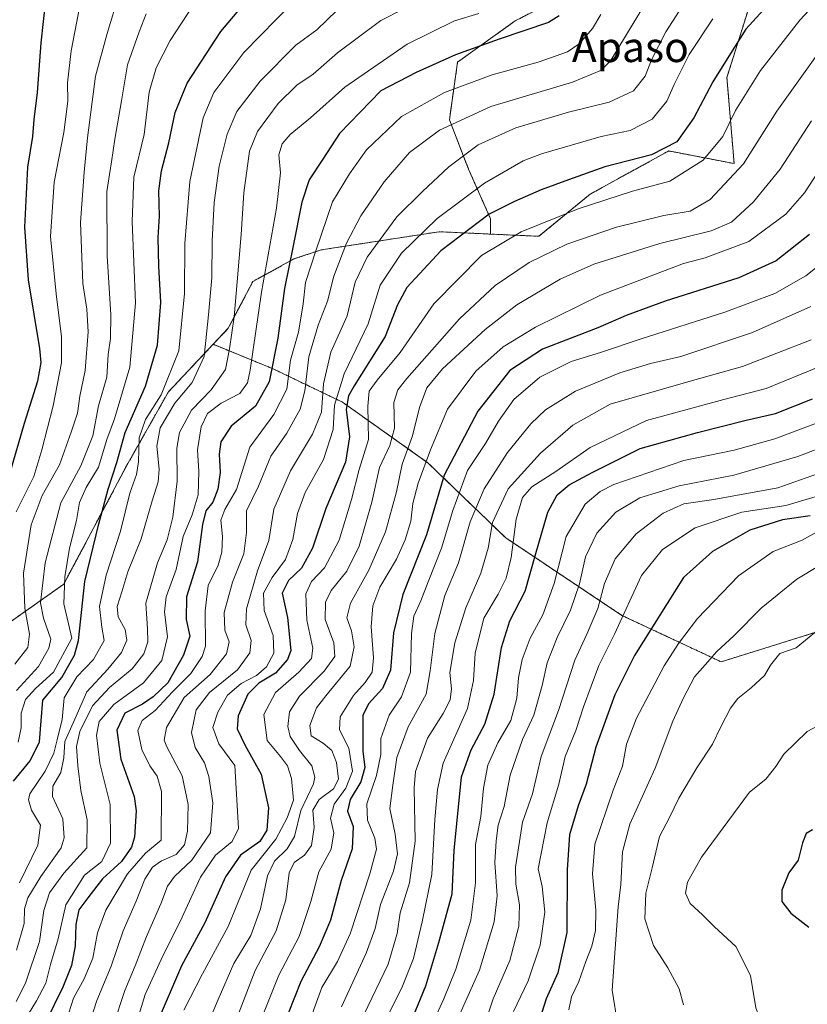
# Model space of a CAD drawing. Units: metres. Extents: x 596649 to 600085, y 4768444 to 4770806.
# Drawn here: x 596822 to 597032, y 4769994 to 4770257 of the extents above; entities that cross this region are included whole.
import ezdxf
from ezdxf.enums import TextEntityAlignment as Align

# ---------------------------------------------------------------- set-up
doc = ezdxf.new("R2010")
doc.units = ezdxf.units.M
doc.header["$MEASUREMENT"] = 0
doc.linetypes.add('TRAZOS', pattern=[0.75, 0.5, -0.25])
for name, color, linetype, lineweight in [('Arbolado forestal', 92, 'TRAZOS', 0), ('Arbolado forestal CxS', 92, 'Continuous', 0), ('Curva de nivel maestra', 36, 'Continuous', 30), ('Curva de nivel normal', 36, 'Continuous', 0), ('Pastizal CxS', 92, 'Continuous', 0), ('Texto cartográfico', 19, 'Continuous', 0)]:
    doc.layers.add(name, color=color, linetype=linetype, lineweight=lineweight)
doc.styles.add('Arial', font='txt', dxfattribs={"height": 0.2})

# ---------------------------------------------------------------- blocks, each defined once
blk = doc.blocks.new('*U154')
at = {"layer": 'Pastizal CxS', "color": 92, "linetype": 'Continuous', "lineweight": 0}
blk.add_polyline3d([(596978.38, 4770269.17, 527.65), (596954.16, 4770256.69, 522.23), (596938.75, 4770245.68, 525.99), (596936.55, 4770230.26, 533.9), (596941.68, 4770217.05, 541.74), (596947.56, 4770203.84, 550.71), (596947.56, 4770199.75, 553.34), (596933.79, 4770200.38, 547.28), (596902.25, 4770195.52, 530.85), (596894.97, 4770193.1, 525.18), (596884.04, 4770187.07, 517.89), (596877.46, 4770174.59, 513.41), (596873.44, 4770170.32, 510.96), (596861.45, 4770157.61, 506.37), (596850.4, 4770138.07, 501.66), (596833.49, 4770106.27, 494.82), (596821.99, 4770098.16, 483.22), (596807.79, 4770088.01, 475.42)], dxfattribs=at)
blk = doc.blocks.new('*U180')
at = {"layer": 'Curva de nivel normal', "color": 36, "linetype": 'Continuous', "lineweight": 0}
blk.add_polyline3d([(597033.11, 4770180.4, 585), (597017.55, 4770173.5, 585), (596998.38, 4770167.1, 585), (596990.27, 4770165.2, 585), (596982.13, 4770162.7, 585), (596970.24, 4770157.84, 585), (596962.2, 4770152.82, 585), (596958.32, 4770149.08, 585), (596952.04, 4770141.46, 585), (596945.8, 4770131.69, 585), (596942.1, 4770122.94, 585), (596938.99, 4770111.95, 585), (596935.36, 4770103.29, 585), (596932.67, 4770093.07, 585), (596931.4, 4770083.11, 585), (596930.34, 4770076.9, 585), (596925.53, 4770068.23, 585), (596922.53, 4770059.97, 585), (596921.44, 4770052.65, 585), (596920.64, 4770046.35, 585), (596922.08, 4770039.51, 585), (596922.71, 4770034.28, 585), (596921.57, 4770029.63, 585), (596918.12, 4770020.75, 585), (596916.74, 4770014.32, 585), (596914.35, 4770007.79, 585), (596907.72, 4769993.42, 585)], dxfattribs=at)
blk = doc.blocks.new('*U181')
at = {"layer": 'Curva de nivel normal', "color": 36, "linetype": 'Continuous', "lineweight": 0}
blk.add_polyline3d([(596820.76, 4770125.61, 480), (596825.49, 4770135.07, 480), (596827.64, 4770142.14, 480), (596830.67, 4770153.9, 480), (596832.91, 4770165.39, 480), (596832.93, 4770172.34, 480), (596831.48, 4770183.83, 480), (596829.98, 4770199.12, 480), (596830.97, 4770213.64, 480), (596833.48, 4770226.9, 480), (596834.57, 4770235.23, 480), (596834.51, 4770240.17, 480), (596835.45, 4770248.64, 480), (596839.41, 4770269.05, 480)], dxfattribs=at)
blk = doc.blocks.new('*U183')
at = {"layer": 'Curva de nivel normal', "color": 36, "linetype": 'Continuous', "lineweight": 0}
blk.add_polyline3d([(597043.85, 4770271.52, 555), (597030.18, 4770256.83, 555), (597019.69, 4770243.4, 555), (597013.01, 4770232.76, 555), (597009.57, 4770225.82, 555), (597004.32, 4770219.45, 555), (596995.42, 4770213.92, 555), (596985.48, 4770211.24, 555), (596970.93, 4770206.49, 555), (596955.72, 4770200.38, 555), (596945.12, 4770194.07, 555), (596932.38, 4770181.09, 555), (596923.38, 4770168.11, 555), (596917.27, 4770160.74, 555), (596915.14, 4770157.77, 555), (596914.72, 4770153.8, 555), (596914.89, 4770144.93, 555), (596912.43, 4770136.88, 555), (596910.38, 4770128.9, 555), (596907.12, 4770118.03, 555), (596903.19, 4770110.64, 555), (596899.66, 4770106.95, 555), (596898.22, 4770103.73, 555), (596898.48, 4770096.64, 555), (596900.02, 4770089.22, 555), (596899.74, 4770086.44, 555), (596896.36, 4770082.8, 555), (596890.06, 4770077.38, 555), (596887, 4770071.46, 555), (596887.82, 4770064.52, 555), (596891.4, 4770060.24, 555), (596893.25, 4770057.82, 555), (596894.37, 4770054.41, 555), (596894.85, 4770048.62, 555), (596893.22, 4770043.92, 555), (596890.17, 4770038.22, 555), (596883.56, 4770029.96, 555), (596877.45, 4770014.9, 555), (596870.58, 4770002.23, 555), (596865.62, 4769992.57, 555)], dxfattribs=at)
blk = doc.blocks.new('*U185')
at = {"layer": 'Curva de nivel normal', "color": 36, "linetype": 'Continuous', "lineweight": 0}
blk.add_polyline3d([(597042.51, 4770138.44, 615), (597024.34, 4770132.03, 615), (597007.22, 4770128.93, 615), (596999.2, 4770127.7, 615), (596993.66, 4770125.23, 615), (596986.42, 4770119.75, 615), (596980.81, 4770113.07, 615), (596977.98, 4770106.48, 615), (596976.19, 4770099.76, 615), (596973.27, 4770092.93, 615), (596970.04, 4770085.99, 615), (596965.67, 4770072.57, 615), (596961.07, 4770060.23, 615), (596958.76, 4770050.27, 615), (596956.07, 4770042.72, 615), (596954.21, 4770030.71, 615), (596954.28, 4770026.2, 615), (596955.31, 4770020.64, 615), (596955.14, 4770014.95, 615), (596952.71, 4770005.84, 615), (596948.23, 4769995.55, 615), (596944.86, 4769985.41, 615)], dxfattribs=at)
blk = doc.blocks.new('*U188')
at = {"layer": 'Curva de nivel normal', "color": 36, "linetype": 'Continuous', "lineweight": 0}
blk.add_polyline3d([(596977.01, 4770258.4, 530), (596974.78, 4770254.6, 530), (596971.23, 4770250.53, 530), (596968.12, 4770248.44, 530), (596960.3, 4770245.67, 530), (596947.96, 4770242.3, 530), (596935.26, 4770237.58, 530), (596923.73, 4770231.14, 530), (596914.4, 4770222.28, 530), (596909.83, 4770215.85, 530), (596905.34, 4770208.33, 530), (596900.89, 4770195.31, 530), (596898.07, 4770186.78, 530), (596897.49, 4770181.17, 530), (596896.23, 4770173.52, 530), (596894.1, 4770166.07, 530), (596893.09, 4770158.3, 530), (596889.6, 4770151.57, 530), (596883.24, 4770142.9, 530), (596879.66, 4770131.57, 530), (596876.56, 4770126.23, 530), (596875.51, 4770123.4, 530), (596875.95, 4770119, 530), (596875.78, 4770114.8, 530), (596874.77, 4770111.34, 530), (596872.11, 4770105.9, 530), (596871.28, 4770099.12, 530), (596871.38, 4770089.77, 530), (596870.47, 4770086.95, 530), (596867.46, 4770082.45, 530), (596862.58, 4770077.57, 530), (596857.92, 4770072.57, 530), (596854.47, 4770069.9, 530), (596853.32, 4770067.23, 530), (596854.35, 4770062.14, 530), (596856.53, 4770057.75, 530), (596858.42, 4770055.03, 530), (596859.63, 4770050.96, 530), (596859.54, 4770037.9, 530), (596855.35, 4770034.46, 530), (596850.52, 4770028.9, 530), (596844.79, 4770019.23, 530), (596842.52, 4770013.23, 530), (596841.26, 4770006.4, 530), (596839, 4770000.91, 530), (596836.15, 4769995.74, 530), (596834.23, 4769989.89, 530)], dxfattribs=at)
blk = doc.blocks.new('*U190')
at = {"layer": 'Curva de nivel normal', "color": 36, "linetype": 'Continuous', "lineweight": 0}
blk.add_polyline3d([(596821.64, 4770026.56, 505), (596826.62, 4770036.57, 505), (596827.25, 4770041.9, 505), (596824.91, 4770045.9, 505), (596824.04, 4770048.69, 505), (596824.42, 4770050.34, 505), (596828.52, 4770056.31, 505), (596830.89, 4770061.2, 505), (596831.7, 4770064.7, 505), (596833.06, 4770070.16, 505), (596833.62, 4770075.96, 505), (596836.99, 4770081.57, 505), (596841.46, 4770086.21, 505), (596844.26, 4770091.22, 505), (596843.69, 4770094.84, 505), (596843.04, 4770100.31, 505), (596844.81, 4770108.7, 505), (596848.68, 4770120.41, 505), (596851.12, 4770130.62, 505), (596852.91, 4770135.55, 505), (596853.51, 4770138.92, 505), (596853.62, 4770145.31, 505), (596855.32, 4770150.25, 505), (596859.52, 4770156.86, 505), (596864.21, 4770168.56, 505), (596865.81, 4770183.85, 505), (596865.84, 4770197.22, 505), (596867.15, 4770213.83, 505), (596870.71, 4770230.78, 505), (596873.62, 4770237.57, 505), (596881.66, 4770248.23, 505), (596894.73, 4770261.57, 505)], dxfattribs=at)
blk = doc.blocks.new('*U199')
at = {"layer": 'Curva de nivel normal', "color": 36, "linetype": 'Continuous', "lineweight": 0}
blk.add_polyline3d([(596906.45, 4770259.49, 510), (596901.11, 4770254.26, 510), (596895.52, 4770250.2, 510), (596885.99, 4770240.57, 510), (596879.78, 4770232.44, 510), (596877.13, 4770226.41, 510), (596875.05, 4770217.84, 510), (596873.69, 4770208.15, 510), (596873.14, 4770197.96, 510), (596873.04, 4770188.05, 510), (596872.19, 4770178.17, 510), (596870.98, 4770167.05, 510), (596867.78, 4770160.11, 510), (596863.22, 4770154.62, 510), (596859.23, 4770148, 510), (596858.34, 4770143.14, 510), (596859.01, 4770136.95, 510), (596858.74, 4770133.58, 510), (596857.13, 4770128.57, 510), (596854.2, 4770118.38, 510), (596850.66, 4770109.54, 510), (596849.05, 4770104.23, 510), (596847.78, 4770100.28, 510), (596848.06, 4770097.57, 510), (596849.89, 4770094.15, 510), (596850.37, 4770091.3, 510), (596848.89, 4770088.06, 510), (596845.25, 4770083.63, 510), (596839.65, 4770077.57, 510), (596836.43, 4770070.23, 510), (596833.82, 4770064.23, 510), (596833.49, 4770059.92, 510), (596832.76, 4770056, 510), (596830.58, 4770052.35, 510), (596830.52, 4770049.61, 510), (596833.28, 4770043.66, 510), (596833.61, 4770038.56, 510), (596832.78, 4770035.9, 510), (596827.41, 4770028.23, 510), (596823.88, 4770022.57, 510), (596822.98, 4770019.59, 510), (596822.93, 4770015.66, 510), (596820.88, 4770008.59, 510)], dxfattribs=at)
blk = doc.blocks.new('*U208')
at = {"layer": 'Curva de nivel normal', "color": 36, "linetype": 'Continuous', "lineweight": 0}
blk.add_polyline3d([(597035.51, 4770164.44, 595), (597021.18, 4770158.5, 595), (597009.85, 4770155.62, 595), (596989.18, 4770150, 595), (596974.12, 4770142.81, 595), (596964.98, 4770136.36, 595), (596958.59, 4770132.23, 595), (596956.1, 4770129.42, 595), (596954.4, 4770123.65, 595), (596953.02, 4770113.42, 595), (596951.76, 4770107.9, 595), (596949.55, 4770103.57, 595), (596945.74, 4770097.19, 595), (596943.39, 4770087.9, 595), (596943.01, 4770080.55, 595), (596941.35, 4770073.06, 595), (596934.88, 4770058.53, 595), (596933.34, 4770051.46, 595), (596932.68, 4770043.46, 595), (596931.84, 4770028.75, 595), (596929.26, 4770016.1, 595), (596927, 4770006.3, 595), (596923.8, 4769998.52, 595), (596920.36, 4769991.63, 595)], dxfattribs=at)
blk = doc.blocks.new('*U217')
at = {"layer": 'Curva de nivel normal', "color": 36, "linetype": 'Continuous', "lineweight": 0}
blk.add_polyline3d([(597033.28, 4770230.02, 565), (597024.94, 4770217.07, 565), (597017.82, 4770208.39, 565), (597011.92, 4770202.91, 565), (597006.51, 4770200.66, 565), (596992.78, 4770197.27, 565), (596975.11, 4770191.73, 565), (596966.19, 4770187.74, 565), (596954.6, 4770180.86, 565), (596946.08, 4770174.28, 565), (596934.75, 4770163.78, 565), (596930.48, 4770158.74, 565), (596928.6, 4770153.43, 565), (596926.72, 4770145.88, 565), (596923.91, 4770138.34, 565), (596922.41, 4770130.93, 565), (596919.44, 4770120.27, 565), (596915.05, 4770110.05, 565), (596910.08, 4770101.21, 565), (596909.16, 4770097.33, 565), (596910.41, 4770093.84, 565), (596911.08, 4770089.57, 565), (596910.06, 4770084.43, 565), (596903.56, 4770076.43, 565), (596901.04, 4770073.23, 565), (596899.23, 4770068.53, 565), (596899.65, 4770065.75, 565), (596902.82, 4770063.86, 565), (596905.13, 4770061.84, 565), (596906.4, 4770058.71, 565), (596906.92, 4770054.18, 565), (596905.58, 4770051.63, 565), (596901.78, 4770048.82, 565), (596900.07, 4770045.91, 565), (596900.4, 4770041.34, 565), (596899.7, 4770036.49, 565), (596897.82, 4770033.9, 565), (596895.11, 4770031.99, 565), (596893.77, 4770029.23, 565), (596892.86, 4770022, 565), (596890.29, 4770013.68, 565), (596884.68, 4770003.13, 565), (596875.13, 4769978.38, 565)], dxfattribs=at)
blk = doc.blocks.new('*U221')
at = {"layer": 'Curva de nivel normal', "color": 36, "linetype": 'Continuous', "lineweight": 0}
blk.add_polyline3d([(596852.6, 4769988.02, 545), (596855.28, 4769996.76, 545), (596859.97, 4770007.07, 545), (596864.62, 4770016.24, 545), (596870.08, 4770028.07, 545), (596874.04, 4770033.9, 545), (596878.51, 4770037.57, 545), (596880.22, 4770041.07, 545), (596879.24, 4770057.9, 545), (596874.97, 4770063.69, 545), (596873.31, 4770068, 545), (596874.63, 4770072.1, 545), (596877.3, 4770076.68, 545), (596880.88, 4770079.76, 545), (596885.01, 4770081.9, 545), (596887.71, 4770084.23, 545), (596889.67, 4770087.9, 545), (596889.45, 4770092.57, 545), (596887.03, 4770099.23, 545), (596886.9, 4770103.9, 545), (596889.18, 4770108.08, 545), (596892.74, 4770112.9, 545), (596894.75, 4770118.19, 545), (596895.93, 4770125.15, 545), (596898.03, 4770130.78, 545), (596902.89, 4770139.54, 545), (596905.52, 4770147.57, 545), (596905.89, 4770154.09, 545), (596908.4, 4770162.48, 545), (596914.8, 4770175.77, 545), (596918.01, 4770186.08, 545), (596923.79, 4770194.66, 545), (596933.24, 4770203.87, 545), (596945.96, 4770213.31, 545), (596956.27, 4770219.28, 545), (596961.19, 4770221.15, 545), (596977.06, 4770225.79, 545), (596984.82, 4770227.42, 545), (596990.74, 4770230.39, 545), (596994.62, 4770235.21, 545), (596996.62, 4770239.73, 545), (597000.61, 4770247.7, 545), (597006.91, 4770257.23, 545)], dxfattribs=at)
blk = doc.blocks.new('*U223')
at = {"layer": 'Curva de nivel normal', "color": 36, "linetype": 'Continuous', "lineweight": 0}
blk.add_polyline3d([(596989.22, 4770261.85, 535), (596979.75, 4770246.25, 535), (596977.21, 4770243.54, 535), (596969.46, 4770240.29, 535), (596947.62, 4770233.78, 535), (596933.9, 4770227.47, 535), (596925.93, 4770221.5, 535), (596919.13, 4770213.69, 535), (596912.88, 4770204.64, 535), (596909.03, 4770197.36, 535), (596905.71, 4770188.49, 535), (596903.99, 4770181.87, 535), (596901.46, 4770175.47, 535), (596898.96, 4770166.96, 535), (596897.89, 4770157.92, 535), (596896.64, 4770152.98, 535), (596893.07, 4770146.6, 535), (596888.82, 4770140.46, 535), (596885.56, 4770132.45, 535), (596882.35, 4770125.9, 535), (596882.32, 4770120.06, 535), (596881.58, 4770114.39, 535), (596878.56, 4770106.83, 535), (596876.35, 4770098.76, 535), (596876.58, 4770094.03, 535), (596877.68, 4770090.85, 535), (596877.01, 4770087.72, 535), (596872.61, 4770082.16, 535), (596865.68, 4770076, 535), (596860.95, 4770068.01, 535), (596860.36, 4770064.62, 535), (596861.01, 4770062.86, 535), (596865.17, 4770055.08, 535), (596866.74, 4770047.45, 535), (596866.61, 4770040.32, 535), (596865.81, 4770036.71, 535), (596863.56, 4770034.12, 535), (596859.66, 4770032.4, 535), (596857.19, 4770030.74, 535), (596855.18, 4770027.51, 535), (596852.82, 4770021.62, 535), (596849.38, 4770013.68, 535), (596846.18, 4770004.26, 535), (596842.34, 4769995.09, 535), (596839, 4769984.65, 535)], dxfattribs=at)
blk = doc.blocks.new('*U227')
at = {"layer": 'Curva de nivel normal', "color": 36, "linetype": 'Continuous', "lineweight": 0}
blk.add_polyline3d([(596820.42, 4770084.91, 485), (596823.93, 4770089.4, 485), (596824.32, 4770092.9, 485), (596823.1, 4770099.9, 485), (596822.78, 4770109.23, 485), (596824.76, 4770122.16, 485), (596827.73, 4770129.95, 485), (596832.38, 4770138.16, 485), (596835.49, 4770146.9, 485), (596837.14, 4770151.96, 485), (596837.83, 4770156.5, 485), (596839.26, 4770163.3, 485), (596840.04, 4770173.64, 485), (596839.68, 4770179.74, 485), (596838.63, 4770186.57, 485), (596838.02, 4770202.82, 485), (596838.95, 4770216.27, 485), (596839.83, 4770225.46, 485), (596841.95, 4770241.9, 485), (596845.1, 4770253.33, 485), (596848.36, 4770264.23, 485)], dxfattribs=at)
blk = doc.blocks.new('*U233')
at = {"layer": 'Curva de nivel normal', "color": 36, "linetype": 'Continuous', "lineweight": 0}
blk.add_polyline3d([(596938.86, 4769990.45, 610), (596944.61, 4770003.19, 610), (596948.53, 4770016.12, 610), (596949.28, 4770023.09, 610), (596948.69, 4770032, 610), (596949.09, 4770037.76, 610), (596949.6, 4770041.94, 610), (596951.19, 4770046.9, 610), (596952.77, 4770055.3, 610), (596956.06, 4770064.85, 610), (596959.11, 4770071.33, 610), (596961.36, 4770079.19, 610), (596962.64, 4770085.28, 610), (596965.32, 4770092, 610), (596968.89, 4770099.3, 610), (596971.28, 4770106.34, 610), (596972.94, 4770113.61, 610), (596975.9, 4770119.9, 610), (596981, 4770125.48, 610), (596987.45, 4770129.33, 610), (596997.93, 4770132.5, 610), (597012.55, 4770135.39, 610), (597029.69, 4770140.35, 610), (597047.29, 4770147.13, 610)], dxfattribs=at)
blk = doc.blocks.new('*U234')
at = {"layer": 'Curva de nivel normal', "color": 36, "linetype": 'Continuous', "lineweight": 0}
blk.add_polyline3d([(596881.2, 4769977.44, 570), (596890.98, 4770001.9, 570), (596896.4, 4770012.23, 570), (596899.48, 4770021.55, 570), (596901.62, 4770029.49, 570), (596904.94, 4770035.55, 570), (596905.63, 4770039.9, 570), (596904.8, 4770043.81, 570), (596905.74, 4770047.55, 570), (596908.89, 4770051.81, 570), (596910.67, 4770056.37, 570), (596909.64, 4770062.45, 570), (596907.16, 4770067.37, 570), (596907.35, 4770070.82, 570), (596910.92, 4770076.59, 570), (596914.02, 4770079.99, 570), (596915.91, 4770082.79, 570), (596916.27, 4770086.61, 570), (596915.67, 4770094.91, 570), (596916.06, 4770100.51, 570), (596917.97, 4770105.44, 570), (596922.39, 4770112.95, 570), (596924.77, 4770118.1, 570), (596926.24, 4770123.11, 570), (596926.82, 4770127.86, 570), (596928.16, 4770133.22, 570), (596931.54, 4770142.18, 570), (596936.02, 4770153.01, 570), (596943.58, 4770163.12, 570), (596950.95, 4770169.63, 570), (596959.58, 4770174.88, 570), (596976.96, 4770183.42, 570), (596999.08, 4770191.88, 570), (597004.85, 4770193.37, 570), (597016.57, 4770197.8, 570), (597026.42, 4770205.09, 570), (597031.43, 4770210.74, 570), (597038.74, 4770221.95, 570)], dxfattribs=at)
blk = doc.blocks.new('*U236')
at = {"layer": 'Curva de nivel normal', "color": 36, "linetype": 'Continuous', "lineweight": 0}
blk.add_polyline3d([(597033.18, 4770171.56, 590), (597014.85, 4770164.38, 590), (597001.51, 4770160.7, 590), (596979.52, 4770154.33, 590), (596969.52, 4770148.75, 590), (596960.86, 4770141.28, 590), (596952.24, 4770131.72, 590), (596948.06, 4770122.72, 590), (596946.89, 4770115.89, 590), (596944.92, 4770109.22, 590), (596940.92, 4770099.99, 590), (596937.97, 4770090.6, 590), (596936.7, 4770082.69, 590), (596937.12, 4770078.31, 590), (596936.72, 4770075.42, 590), (596934.85, 4770071.73, 590), (596930.74, 4770065.12, 590), (596927.49, 4770056.29, 590), (596927.15, 4770051.86, 590), (596927.36, 4770037.7, 590), (596925.86, 4770026.57, 590), (596923.39, 4770018.5, 590), (596922.56, 4770012.99, 590), (596920.15, 4770004.84, 590), (596913.67, 4769991.29, 590)], dxfattribs=at)
blk = doc.blocks.new('*U240')
at = {"layer": 'Curva de nivel normal', "color": 36, "linetype": 'Continuous', "lineweight": 0}
blk.add_polyline3d([(597036.48, 4770249.98, 560), (597024.05, 4770232.56, 560), (597015.1, 4770218.54, 560), (597006.24, 4770208.96, 560), (597000.85, 4770205.88, 560), (596993.85, 4770204.71, 560), (596981.18, 4770201.62, 560), (596967.96, 4770197.07, 560), (596957.83, 4770192.19, 560), (596948.75, 4770185.99, 560), (596939.21, 4770177.15, 560), (596925.2, 4770161.21, 560), (596922.81, 4770158.17, 560), (596921.67, 4770154.74, 560), (596921.9, 4770147.91, 560), (596920.64, 4770143.3, 560), (596917.85, 4770137.39, 560), (596915.81, 4770128.14, 560), (596912.48, 4770116.46, 560), (596909.13, 4770109.74, 560), (596905, 4770104.57, 560), (596903.42, 4770101.47, 560), (596903.37, 4770096.86, 560), (596905.66, 4770090.65, 560), (596905.92, 4770086.93, 560), (596903.1, 4770083.01, 560), (596896.46, 4770076.4, 560), (596893.85, 4770072.17, 560), (596893.34, 4770068.32, 560), (596894.02, 4770065.57, 560), (596896.52, 4770061.9, 560), (596899.76, 4770057.82, 560), (596900.57, 4770054.78, 560), (596900.2, 4770052.93, 560), (596896.85, 4770045.82, 560), (596895.12, 4770038.87, 560), (596893.24, 4770035.58, 560), (596889.78, 4770032.34, 560), (596887.98, 4770028.41, 560), (596886.08, 4770019.63, 560), (596883.47, 4770012.51, 560), (596878.92, 4770004.97, 560), (596874.76, 4769995.4, 560), (596870.18, 4769984.61, 560)], dxfattribs=at)
blk = doc.blocks.new('*U246')
at = {"layer": 'Curva de nivel normal', "color": 36, "linetype": 'Continuous', "lineweight": 0}
blk.add_polyline3d([(596930.19, 4770262.91, 515), (596918.19, 4770256.81, 515), (596906.66, 4770248.11, 515), (596900.19, 4770242.46, 515), (596895.77, 4770239.5, 515), (596890.81, 4770234.63, 515), (596885.25, 4770227.16, 515), (596883.13, 4770221.93, 515), (596881.65, 4770210.78, 515), (596880.95, 4770199.67, 515), (596879.8, 4770187, 515), (596879.08, 4770177.62, 515), (596877.78, 4770169.1, 515), (596876.71, 4770163.62, 515), (596872.89, 4770158.14, 515), (596867.66, 4770152.76, 515), (596864.44, 4770146.78, 515), (596863.72, 4770142.57, 515), (596863.84, 4770133.81, 515), (596862.67, 4770124.19, 515), (596861.1, 4770118.09, 515), (596858.53, 4770112.02, 515), (596855.44, 4770101.18, 515), (596855.84, 4770094.38, 515), (596855.96, 4770090.84, 515), (596854.91, 4770087.72, 515), (596851.8, 4770083.66, 515), (596845.76, 4770078.73, 515), (596841.2, 4770073.8, 515), (596837.82, 4770066.94, 515), (596836.92, 4770062.92, 515), (596837.26, 4770057.82, 515), (596838.03, 4770051.21, 515), (596839.77, 4770043.39, 515), (596839.68, 4770035.9, 515), (596833.54, 4770029.08, 515), (596829.65, 4770023.91, 515), (596828.14, 4770019.17, 515), (596826.99, 4770010.9, 515), (596823.24, 4769999.75, 515), (596820.76, 4769994.84, 515)], dxfattribs=at)
blk = doc.blocks.new('*U254')
at = {"layer": 'Curva de nivel normal', "color": 36, "linetype": 'Continuous', "lineweight": 0}
blk.add_polyline3d([(597040.18, 4770195.32, 580), (597031.78, 4770188.57, 580), (597023.5, 4770183.87, 580), (597010.15, 4770178.92, 580), (596987.76, 4770171.8, 580), (596976.94, 4770168.09, 580), (596969.05, 4770165.71, 580), (596960.71, 4770161.53, 580), (596953.79, 4770155.62, 580), (596949.64, 4770149.83, 580), (596946.16, 4770143.84, 580), (596941.42, 4770136.61, 580), (596937.46, 4770125.97, 580), (596934.46, 4770115.85, 580), (596930.89, 4770106.9, 580), (596928.95, 4770101.8, 580), (596927.05, 4770097.76, 580), (596926.44, 4770093.15, 580), (596926.19, 4770082.8, 580), (596923.72, 4770076.16, 580), (596920.45, 4770071.31, 580), (596918.23, 4770065.09, 580), (596918.2, 4770060.84, 580), (596917.1, 4770055.21, 580), (596914.47, 4770047.6, 580), (596914.64, 4770043.3, 580), (596916.61, 4770038.47, 580), (596917.03, 4770035.54, 580), (596915.25, 4770028.9, 580), (596910.01, 4770012.9, 580), (596906.62, 4770005.57, 580), (596902.48, 4769998.57, 580), (596898.06, 4769986.57, 580)], dxfattribs=at)
blk = doc.blocks.new('*U256')
at = {"layer": 'Curva de nivel normal', "color": 36, "linetype": 'Continuous', "lineweight": 0}
blk.add_polyline3d([(596944.4, 4770258.66, 520), (596937.88, 4770256.67, 520), (596925.29, 4770250.48, 520), (596908.57, 4770238.96, 520), (596899.4, 4770230.83, 520), (596893.96, 4770226.36, 520), (596891.84, 4770223.82, 520), (596890.97, 4770220.91, 520), (596891.4, 4770216.11, 520), (596890.39, 4770206.64, 520), (596886.32, 4770184.23, 520), (596883.34, 4770163.44, 520), (596882.56, 4770160.04, 520), (596880.53, 4770157.2, 520), (596875.57, 4770154.62, 520), (596871.89, 4770151.88, 520), (596870.24, 4770148.29, 520), (596869.27, 4770142.19, 520), (596869.64, 4770136.33, 520), (596869.4, 4770130.15, 520), (596867.82, 4770124.8, 520), (596865.41, 4770119.04, 520), (596863.57, 4770110.23, 520), (596860.87, 4770102.9, 520), (596860.4, 4770098.9, 520), (596861.2, 4770092.23, 520), (596859.68, 4770085.9, 520), (596854.77, 4770079.9, 520), (596846.86, 4770074.12, 520), (596842.99, 4770069.6, 520), (596842.23, 4770065.94, 520), (596843.13, 4770058.5, 520), (596845.9, 4770047.44, 520), (596845.96, 4770037.15, 520), (596843.7, 4770032.2, 520), (596839.02, 4770028.57, 520), (596834.05, 4770020.68, 520), (596832.05, 4770011.58, 520), (596829.98, 4770004.69, 520), (596828.68, 4769999.72, 520), (596826.25, 4769994.99, 520), (596822.05, 4769988.19, 520)], dxfattribs=at)
blk = doc.blocks.new('*U263')
at = {"layer": 'Curva de nivel normal', "color": 36, "linetype": 'Continuous', "lineweight": 0}
blk.add_polyline3d([(596855.55, 4770258.54, 490), (596853.68, 4770253.77, 490), (596850.55, 4770244.92, 490), (596848.92, 4770235.36, 490), (596847.15, 4770225.13, 490), (596846.28, 4770219.06, 490), (596845.04, 4770211.09, 490), (596845.08, 4770193.94, 490), (596846.04, 4770178.18, 490), (596846.02, 4770171.9, 490), (596845.37, 4770167.57, 490), (596845.05, 4770161.57, 490), (596842.81, 4770153.9, 490), (596841.23, 4770145.9, 490), (596838.11, 4770137.9, 490), (596832.68, 4770128.02, 490), (596828.5, 4770112.02, 490), (596827.3, 4770101.28, 490), (596828.1, 4770097.22, 490), (596830.01, 4770091.58, 490), (596829.54, 4770089.17, 490), (596826.74, 4770084.27, 490), (596820.91, 4770077.91, 490)], dxfattribs=at)
blk = doc.blocks.new('*U267')
at = {"layer": 'Curva de nivel normal', "color": 36, "linetype": 'Continuous', "lineweight": 0}
blk.add_polyline3d([(597002.51, 4770266.35, 540), (596994.36, 4770253.74, 540), (596990.58, 4770246.26, 540), (596988.88, 4770241.88, 540), (596985.71, 4770238.04, 540), (596979.28, 4770234.95, 540), (596968.34, 4770232.26, 540), (596954.34, 4770228.11, 540), (596944.28, 4770223.59, 540), (596936.37, 4770217.72, 540), (596929.36, 4770211.15, 540), (596922.54, 4770204.35, 540), (596914.6, 4770193.56, 540), (596911.38, 4770186.9, 540), (596909.26, 4770177.9, 540), (596904.85, 4770168.23, 540), (596902.89, 4770159.81, 540), (596902.36, 4770152.16, 540), (596899.99, 4770146.36, 540), (596894.11, 4770136.56, 540), (596889.66, 4770126.29, 540), (596888.32, 4770117.92, 540), (596885.24, 4770109.85, 540), (596882.32, 4770099.73, 540), (596882.18, 4770095.38, 540), (596883.6, 4770091.21, 540), (596883.25, 4770087.95, 540), (596879.94, 4770083.44, 540), (596872.44, 4770077.39, 540), (596868.86, 4770072.7, 540), (596867.64, 4770066.65, 540), (596868.6, 4770062.64, 540), (596871.07, 4770058.61, 540), (596872.29, 4770054.95, 540), (596873.33, 4770047.9, 540), (596872.69, 4770039.9, 540), (596867.72, 4770032.57, 540), (596863.07, 4770028.26, 540), (596861.21, 4770025.68, 540), (596859.47, 4770020.93, 540), (596855.62, 4770012.23, 540), (596852.56, 4770004.36, 540), (596849.79, 4769997.75, 540), (596846.75, 4769988.36, 540)], dxfattribs=at)
blk = doc.blocks.new('*U274')
at = {"layer": 'Curva de nivel normal', "color": 36, "linetype": 'Continuous', "lineweight": 0}
blk.add_polyline3d([(596821.28, 4770064.06, 495), (596822.16, 4770067.94, 495), (596822.13, 4770071.86, 495), (596823.29, 4770075.45, 495), (596825.91, 4770078.4, 495), (596830.8, 4770082.79, 495), (596835.62, 4770091.9, 495), (596833.52, 4770101, 495), (596833.83, 4770108.23, 495), (596835.07, 4770115.9, 495), (596836.95, 4770123.28, 495), (596837.71, 4770128.08, 495), (596839.49, 4770132.11, 495), (596842.8, 4770137.51, 495), (596845.03, 4770144.9, 495), (596847.04, 4770150.44, 495), (596851.19, 4770164.25, 495), (596852.69, 4770181.4, 495), (596851.76, 4770203.14, 495), (596852.24, 4770214.95, 495), (596854.97, 4770226.34, 495), (596856.35, 4770237.6, 495), (596858.2, 4770244.18, 495), (596861.98, 4770251.47, 495), (596868.19, 4770260.94, 495)], dxfattribs=at)
blk = doc.blocks.new('*U280')
at = {"layer": 'Curva de nivel maestra', "color": 36, "linetype": 'Continuous', "lineweight": 30}
blk.add_polyline3d([(597033.6, 4770040.67, 650), (597031.84, 4770039.72, 650), (597030.92, 4770037.23, 650), (597029.78, 4770032.57, 650), (597027.28, 4770029.23, 650), (597025.36, 4770024.54, 650), (597025.38, 4770021.54, 650), (597027.78, 4770018.48, 650), (597032.61, 4770014.74, 650)], dxfattribs=at)
blk = doc.blocks.new('*U285')
at = {"layer": 'Curva de nivel maestra', "color": 36, "linetype": 'Continuous', "lineweight": 30}
blk.add_polyline3d([(597022.36, 4770261.67, 550), (597015.8, 4770254.48, 550), (597011.18, 4770247.24, 550), (597006.92, 4770240.44, 550), (597001.85, 4770230.83, 550), (596997.29, 4770224.39, 550), (596990.53, 4770220.87, 550), (596978.1, 4770217.73, 550), (596968.4, 4770214.23, 550), (596961.08, 4770211.58, 550), (596953.92, 4770208.42, 550), (596947.2, 4770205.07, 550), (596934.28, 4770195.3, 550), (596925.17, 4770185.46, 550), (596922.67, 4770180.9, 550), (596919.38, 4770172.41, 550), (596911.08, 4770159.27, 550), (596909.57, 4770156.58, 550), (596908.97, 4770152.9, 550), (596909.84, 4770145.65, 550), (596908.77, 4770138.88, 550), (596903.52, 4770126.49, 550), (596900.01, 4770115.85, 550), (596897, 4770110.51, 550), (596893.52, 4770107.24, 550), (596891.88, 4770103.84, 550), (596893.31, 4770097.4, 550), (596894.19, 4770088.58, 550), (596893.25, 4770086.13, 550), (596890.07, 4770082.56, 550), (596885.6, 4770079.87, 550), (596882.72, 4770076.94, 550), (596880.1, 4770071.11, 550), (596879.88, 4770067.62, 550), (596881.96, 4770063.23, 550), (596886.26, 4770055.57, 550), (596888.21, 4770046.57, 550), (596887.78, 4770040.57, 550), (596885.92, 4770037.57, 550), (596880.76, 4770033.93, 550), (596876.68, 4770028.17, 550), (596871.22, 4770015.84, 550), (596864.96, 4770004.38, 550), (596858.5, 4769989.23, 550)], dxfattribs=at)
blk = doc.blocks.new('*U286')
at = {"layer": 'Curva de nivel maestra', "color": 36, "linetype": 'Continuous', "lineweight": 30}
blk.add_polyline3d([(597032.73, 4770199.61, 575), (597023.9, 4770192.59, 575), (597013.85, 4770188.08, 575), (596994.18, 4770181.83, 575), (596983.76, 4770178.02, 575), (596976.24, 4770174.73, 575), (596961.46, 4770168.98, 575), (596952.74, 4770163.36, 575), (596944.17, 4770152.43, 575), (596935.19, 4770135.34, 575), (596930.41, 4770119.45, 575), (596924.14, 4770103.52, 575), (596921.6, 4770093.31, 575), (596920.84, 4770083.34, 575), (596918.7, 4770078.38, 575), (596914.95, 4770074.36, 575), (596913.43, 4770071.23, 575), (596913.4, 4770061.71, 575), (596913.94, 4770057.3, 575), (596912.85, 4770053.48, 575), (596910.05, 4770048.81, 575), (596909.33, 4770045.64, 575), (596910.83, 4770041.6, 575), (596910.6, 4770035.58, 575), (596907.66, 4770027.14, 575), (596904.74, 4770016.54, 575), (596901.78, 4770009.42, 575), (596896.81, 4770000.22, 575), (596891.8, 4769987.38, 575)], dxfattribs=at)
blk = doc.blocks.new('*U287')
at = {"layer": 'Curva de nivel maestra', "color": 36, "linetype": 'Continuous', "lineweight": 30}
blk.add_polyline3d([(596828.6, 4770262.29, 475), (596827.39, 4770250.81, 475), (596826.38, 4770237.59, 475), (596825.53, 4770230.37, 475), (596825.17, 4770225.8, 475), (596823.84, 4770217.62, 475), (596822.99, 4770201.57, 475), (596824.02, 4770187.57, 475), (596827, 4770169.22, 475), (596827.34, 4770165.48, 475), (596826.52, 4770160.45, 475), (596822.9, 4770149.16, 475), (596819.06, 4770136.02, 475)], dxfattribs=at)
blk = doc.blocks.new('*U298')
at = {"layer": 'Curva de nivel maestra', "color": 36, "linetype": 'Continuous', "lineweight": 30}
blk.add_polyline3d([(596965.9, 4770258.02, 525), (596963.01, 4770256.2, 525), (596949.84, 4770251.77, 525), (596938.18, 4770247.61, 525), (596927.7, 4770242.91, 525), (596918.19, 4770237.96, 525), (596907.17, 4770226.6, 525), (596902.69, 4770219.73, 525), (596899.12, 4770214.23, 525), (596897.1, 4770208.23, 525), (596894.84, 4770196.57, 525), (596892.53, 4770185.19, 525), (596890.73, 4770171.92, 525), (596888.35, 4770160.3, 525), (596884.76, 4770153.82, 525), (596878.28, 4770148.47, 525), (596875.47, 4770144.24, 525), (596875.04, 4770141.03, 525), (596875.29, 4770136.11, 525), (596874.69, 4770131.61, 525), (596873.36, 4770128.15, 525), (596871.48, 4770125.87, 525), (596870.54, 4770122.22, 525), (596869.24, 4770112.28, 525), (596866.3, 4770102.9, 525), (596866.18, 4770096.89, 525), (596867.21, 4770092.4, 525), (596865.53, 4770087.29, 525), (596861.34, 4770079.9, 525), (596857.36, 4770076.24, 525), (596854.52, 4770074.24, 525), (596849.86, 4770071.86, 525), (596847.67, 4770067.33, 525), (596848.78, 4770059.59, 525), (596852.36, 4770049.59, 525), (596852.88, 4770045.8, 525), (596852.41, 4770038.76, 525), (596851.57, 4770036.08, 525), (596848.97, 4770032.2, 525), (596843.86, 4770027.57, 525), (596839.93, 4770022.5, 525), (596837.51, 4770019.31, 525), (596836.72, 4770015.44, 525), (596836.57, 4770009.71, 525), (596835.56, 4770004.46, 525), (596833.28, 4769998.64, 525), (596828.56, 4769989.06, 525)], dxfattribs=at)
blk = doc.blocks.new('*U300')
at = {"layer": 'Curva de nivel maestra', "color": 36, "linetype": 'Continuous', "lineweight": 30}
blk.add_polyline3d([(596820.05, 4770053.65, 500), (596824.55, 4770059.09, 500), (596827.05, 4770064.16, 500), (596827.44, 4770069.81, 500), (596827.91, 4770075.35, 500), (596832.96, 4770081.4, 500), (596836.35, 4770087.28, 500), (596837.46, 4770091.23, 500), (596839.14, 4770106.95, 500), (596842.87, 4770122.41, 500), (596845.35, 4770131.68, 500), (596847.69, 4770138.73, 500), (596849.91, 4770146.81, 500), (596855.33, 4770159.13, 500), (596858.57, 4770170.05, 500), (596859.44, 4770181.45, 500), (596858.9, 4770191.18, 500), (596858.76, 4770198.8, 500), (596859.05, 4770204.52, 500), (596858.88, 4770211.26, 500), (596859.63, 4770216.65, 500), (596861.62, 4770224.08, 500), (596863.29, 4770232.25, 500), (596866.52, 4770240.02, 500), (596875.51, 4770253.8, 500), (596886.2, 4770266.61, 500)], dxfattribs=at)

msp = doc.modelspace()

# ---------------------------------------------------------------- linework, layer by layer
at = {"layer": 'Arbolado forestal', "color": 92, "linetype": 'TRAZOS', "lineweight": 0}
for points in [[(597117.48, 4770290.72, 581.83), (597090.12, 4770299.3, 563.07), (597059.41, 4770307.85, 542.07), (597041.83, 4770294.99, 542.83), (597028.3, 4770280.11, 544.68), (597018.15, 4770265.23, 546.87), (597010.71, 4770241.56, 551.3), (597012.63, 4770218.57, 558.67), (596995.15, 4770221.94, 549.94), (596974.18, 4770210.44, 553.36), (596960.47, 4770199.16, 556.66), (596947.55, 4770199.75, 553.34)], [(596978.38, 4770269.17, 527.65), (596954.16, 4770256.69, 522.23), (596938.75, 4770245.68, 525.99), (596936.54, 4770230.26, 533.9), (596941.68, 4770217.05, 541.74), (596947.55, 4770203.84, 550.71), (596947.55, 4770199.75, 553.34)], [(596947.55, 4770199.75, 553.34), (596933.79, 4770200.38, 547.28), (596902.25, 4770195.52, 530.85), (596894.97, 4770193.1, 525.18), (596884.03, 4770187.07, 517.89), (596877.46, 4770174.59, 513.41), (596873.43, 4770170.32, 510.96)], [(596741.23, 4770086.19, 429.25), (596744.24, 4770086.35, 429.78), (596766.59, 4770087.53, 448.02), (596783.98, 4770082.04, 462.12), (596795.61, 4770079.89, 471.8), (596807.79, 4770088.01, 475.42), (596821.99, 4770098.16, 483.22), (596833.49, 4770106.27, 494.82), (596850.4, 4770138.07, 501.66), (596861.45, 4770157.61, 506.37), (596873.43, 4770170.32, 510.96)], [(596873.43, 4770170.32, 510.96), (596889.45, 4770163.77, 524.42), (596907.95, 4770154.89, 547.35), (596930.88, 4770138.62, 570.75), (596951.59, 4770118.65, 593.39), (596982.66, 4770097.93, 619.4), (597009.17, 4770085.54, 635.77), (597045.32, 4770096.85, 641.24), (597050.11, 4770097.92, 642.05)]]:
    msp.add_polyline3d(points, dxfattribs=at)
at = {"layer": 'Arbolado forestal CxS', "color": 92, "linetype": 'Continuous', "lineweight": 0}
for points in [[(597018.15, 4770265.23, 546.87), (597010.71, 4770241.56, 551.3), (597012.63, 4770218.57, 558.67), (596995.15, 4770221.94, 549.94), (596974.18, 4770210.44, 553.36), (596960.47, 4770199.16, 556.66), (596947.56, 4770199.75, 553.34), (596947.56, 4770203.84, 550.71), (596941.68, 4770217.05, 541.74), (596936.55, 4770230.26, 533.9), (596938.75, 4770245.68, 525.99), (596954.16, 4770256.69, 522.23), (596978.38, 4770269.17, 527.65)], [(597045.32, 4770096.85, 641.24), (597009.17, 4770085.54, 635.77), (596982.66, 4770097.93, 619.4), (596951.59, 4770118.65, 593.39), (596930.88, 4770138.62, 570.75), (596907.95, 4770154.89, 547.35), (596889.45, 4770163.77, 524.41), (596873.44, 4770170.32, 510.96), (596877.46, 4770174.59, 513.41), (596884.04, 4770187.07, 517.89), (596894.97, 4770193.1, 525.18), (596902.25, 4770195.52, 530.85), (596933.79, 4770200.38, 547.28), (596947.56, 4770199.75, 553.34), (596960.47, 4770199.16, 556.66), (596974.18, 4770210.44, 553.36), (596995.15, 4770221.94, 549.94), (597012.63, 4770218.57, 558.67), (597010.71, 4770241.56, 551.3), (597018.15, 4770265.23, 546.87)], [(596709.39, 4769970.77, 441.86), (596711.65, 4770000.14, 437.21), (596726.34, 4770027.25, 436.14), (596733.11, 4770039.68, 432.27), (596735.37, 4770054.37, 432.53), (596740.17, 4770076.01, 430.27), (596740.44, 4770080.25, 429.68), (596741.23, 4770086.19, 429.25), (596766.59, 4770087.53, 448.02), (596783.98, 4770082.04, 462.12), (596795.61, 4770079.89, 471.8), (596807.79, 4770088.01, 475.42), (596821.99, 4770098.16, 483.22), (596833.49, 4770106.27, 494.82), (596850.4, 4770138.07, 501.66), (596861.45, 4770157.61, 506.37), (596873.44, 4770170.32, 510.96), (596889.45, 4770163.77, 524.41), (596907.95, 4770154.89, 547.35), (596930.88, 4770138.62, 570.75), (596951.59, 4770118.65, 593.39), (596982.66, 4770097.93, 619.4), (597009.17, 4770085.54, 635.77), (597045.32, 4770096.85, 641.24)]]:
    msp.add_polyline3d(points, dxfattribs=at)
at = {"layer": 'Curva de nivel maestra', "color": 36, "linetype": 'Continuous', "lineweight": 30}
for points in [[(596924.7, 4769985.58, 600), (596930.28, 4769999.04, 600), (596933.73, 4770010.62, 600), (596937.25, 4770023.58, 600), (596937.78, 4770035.18, 600), (596939.81, 4770054.85, 600), (596942.34, 4770062.09, 600), (596946, 4770068.9, 600), (596948.55, 4770076.93, 600), (596950.46, 4770089.37, 600), (596952.66, 4770096.49, 600), (596956.82, 4770104.37, 600), (596959.66, 4770114.49, 600), (596962.88, 4770125.52, 600), (596965.36, 4770130.17, 600), (596968.55, 4770132.84, 600), (596974.7, 4770136.08, 600), (596987.52, 4770142.48, 600), (597002.85, 4770146.76, 600), (597015.85, 4770150.05, 600), (597023.67, 4770151.84, 600), (597033.53, 4770155.76, 600)], [(597032.92, 4770124.51, 625), (597025.54, 4770123.46, 625), (597016.86, 4770120.69, 625), (597006.88, 4770114.98, 625), (596999.11, 4770108.04, 625), (596986.05, 4770087.22, 625), (596980.76, 4770076.72, 625), (596975.64, 4770062.73, 625), (596973.12, 4770052.84, 625), (596970.96, 4770047.06, 625), (596968.6, 4770039.33, 625), (596968, 4770030.04, 625), (596967.95, 4770013.27, 625), (596965.53, 4770002.47, 625), (596962.41, 4769995.57, 625), (596960.09, 4769988.23, 625)]]:
    msp.add_polyline3d(points, dxfattribs=at)
at = {"layer": 'Curva de nivel normal', "color": 36, "linetype": 'Continuous', "lineweight": 0}
for points in [[(596932.16, 4769989.16, 605), (596935.1, 4769995.59, 605), (596938.24, 4770003.49, 605), (596942.29, 4770016.57, 605), (596943.54, 4770026.53, 605), (596943.5, 4770036.75, 605), (596944.96, 4770044.26, 605), (596945.68, 4770051.83, 605), (596946.8, 4770057.96, 605), (596949.51, 4770063.9, 605), (596952.94, 4770069.9, 605), (596954.56, 4770075.84, 605), (596954.97, 4770081.31, 605), (596955.99, 4770086.17, 605), (596958.16, 4770091.9, 605), (596961.5, 4770098.13, 605), (596964.51, 4770106.5, 605), (596967.75, 4770118.97, 605), (596972.86, 4770127.6, 605), (596976.83, 4770131.06, 605), (596980.52, 4770132.88, 605), (596999.2, 4770139.32, 605), (597012.6, 4770142.08, 605), (597023.53, 4770145.04, 605), (597040.79, 4770151.6, 605)], [(597041.51, 4770131.76, 620), (597026.41, 4770127.3, 620), (597014.69, 4770125.5, 620), (597002.18, 4770121.32, 620), (596993.5, 4770115.54, 620), (596987.92, 4770108.58, 620), (596980.67, 4770092.9, 620), (596976.47, 4770084.57, 620), (596972.36, 4770073.57, 620), (596970.32, 4770067.23, 620), (596967.52, 4770060.23, 620), (596965.79, 4770052.9, 620), (596962.69, 4770042.57, 620), (596960.28, 4770030.29, 620), (596961.3, 4770025.52, 620), (596962.01, 4770018.72, 620), (596960.82, 4770009.91, 620), (596957.6, 4770000.34, 620), (596953.68, 4769992.22, 620)], [(597036.72, 4770121.35, 630), (597030.85, 4770118.07, 630), (597023.08, 4770114.98, 630), (597013.77, 4770108.48, 630), (597002.82, 4770097.1, 630), (596997.81, 4770090.43, 630), (596993.92, 4770084.47, 630), (596986.58, 4770070.46, 630), (596983.85, 4770063.57, 630), (596982.8, 4770057.66, 630), (596980.29, 4770051.29, 630), (596975.42, 4770036.9, 630), (596974.79, 4770028.9, 630), (596975.64, 4770019.23, 630), (596975.62, 4770013.83, 630), (596974.64, 4770009.63, 630), (596972.97, 4770005.5, 630), (596971.1, 4770000.23, 630), (596969.14, 4769996.09, 630), (596968.48, 4769992.65, 630)], [(597041.9, 4770115.18, 635), (597029.36, 4770107.65, 635), (597019.84, 4770099.9, 635), (597012.61, 4770092.57, 635), (597007.91, 4770088.23, 635), (597005.59, 4770085.57, 635), (597002.03, 4770081.52, 635), (596999.14, 4770075.93, 635), (596996.22, 4770069.7, 635), (596991.55, 4770057.11, 635), (596984.75, 4770042.23, 635), (596982.77, 4770034.79, 635), (596982.38, 4770026.13, 635), (596981.68, 4770020.12, 635), (596980.07, 4769997.9, 635), (596981.56, 4769988.43, 635)], [(597037.64, 4770096.25, 640), (597029.18, 4770089.24, 640), (597024.84, 4770087.73, 640), (597022.39, 4770084.64, 640), (597020.72, 4770081.92, 640), (597017.18, 4770078.57, 640), (597013.66, 4770075.77, 640), (597011.7, 4770073.18, 640), (597009.07, 4770068.23, 640), (597006.86, 4770063.57, 640), (597002.63, 4770057.28, 640), (596997.87, 4770049.1, 640), (596995.38, 4770043.95, 640), (596992.67, 4770038.9, 640), (596990.76, 4770030.57, 640), (596989.05, 4770023.75, 640), (596988.8, 4770016.92, 640), (596991.1, 4770009.82, 640), (596994.95, 4770003.82, 640), (596997.94, 4769998.25, 640), (596999.08, 4769993.98, 640)], [(597038.4, 4770070.23, 645), (597032.17, 4770066.9, 645), (597025.92, 4770060.9, 645), (597023.76, 4770057.57, 645), (597021.08, 4770054.23, 645), (597016.72, 4770050.72, 645), (597003.92, 4770033.38, 645), (597000.17, 4770026.73, 645), (596999.61, 4770023.76, 645), (597000.88, 4770021.01, 645), (597004.15, 4770017.98, 645), (597007.36, 4770014.8, 645), (597013.05, 4770009.52, 645), (597016.98, 4770001.82, 645), (597018.47, 4769993.13, 645), (597021.93, 4769983.9, 645), (597022.78, 4769975.08, 645), (597025, 4769969.15, 645), (597028.04, 4769963.17, 645), (597030.61, 4769954.93, 645), (597030.92, 4769950.25, 645), (597031.85, 4769946.98, 645), (597034.69, 4769940.38, 645)]]:
    msp.add_polyline3d(points, dxfattribs=at)
at = {"layer": 'Pastizal CxS', "color": 92, "linetype": 'Continuous', "lineweight": 0}
for points in [[(596978.38, 4770269.17, 527.65), (596954.16, 4770256.69, 522.23), (596938.75, 4770245.68, 525.99), (596936.54, 4770230.26, 533.9), (596941.68, 4770217.05, 541.74), (596947.55, 4770203.84, 550.71), (596947.55, 4770199.75, 553.34)], [(596947.55, 4770199.75, 553.34), (596933.79, 4770200.38, 547.28), (596902.25, 4770195.52, 530.85), (596894.97, 4770193.1, 525.18), (596884.03, 4770187.07, 517.89), (596877.46, 4770174.59, 513.41), (596873.43, 4770170.32, 510.96)], [(596741.23, 4770086.19, 429.25), (596744.24, 4770086.35, 429.78), (596766.59, 4770087.53, 448.02), (596783.98, 4770082.04, 462.12), (596795.61, 4770079.89, 471.8), (596807.79, 4770088.01, 475.42), (596821.99, 4770098.16, 483.22), (596833.49, 4770106.27, 494.82), (596850.4, 4770138.07, 501.66), (596861.45, 4770157.61, 506.37), (596873.43, 4770170.32, 510.96)]]:
    msp.add_polyline3d(points, dxfattribs=at)

# ---------------------------------------------------------------- block references
at = {"layer": 'Curva de nivel maestra', "color": 36, "linetype": 'Continuous', "lineweight": 30}
for name in ['*U280', '*U286', '*U300', '*U298', '*U287', '*U285']:
    msp.add_blockref(name, (0, 0), dxfattribs=at)
at = {"layer": 'Curva de nivel normal', "color": 36, "linetype": 'Continuous', "lineweight": 0}
for name in ['*U233', '*U185', '*U254', '*U208', '*U263', '*U274', '*U221', '*U217', '*U234', '*U227', '*U246', '*U256', '*U190', '*U199', '*U181', '*U188', '*U223', '*U267', '*U183', '*U240', '*U180', '*U236']:
    msp.add_blockref(name, (0, 0), dxfattribs=at)
at = {"layer": 'Pastizal CxS', "color": 92, "linetype": 'Continuous', "lineweight": 0}
msp.add_blockref('*U154', (0, 0), dxfattribs=at)

# ---------------------------------------------------------------- texts
at = {"layer": 'Texto cartográfico', "color": 19, "linetype": 'Continuous', "lineweight": 0, "style": 'Arial'}
msp.add_text('Apaso', height=8, dxfattribs=at).set_placement((596984.9, 4770249.67), align=Align.MIDDLE_CENTER)

doc.saveas('drawing.dxf')
